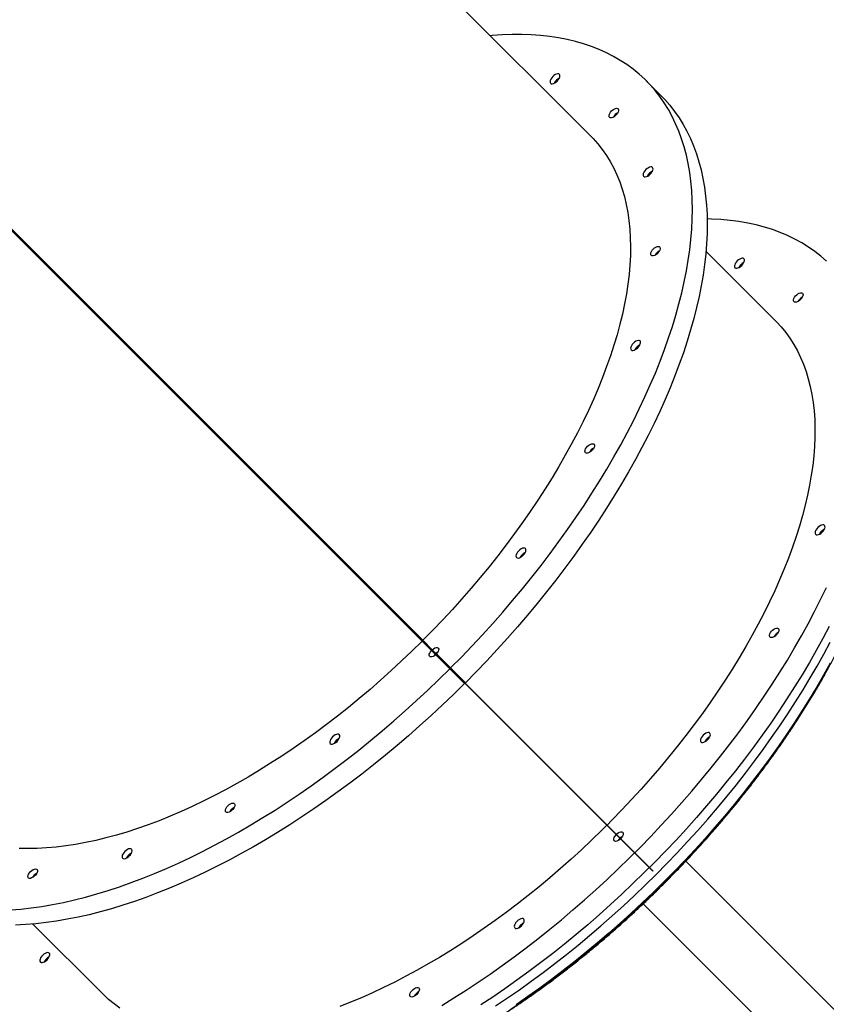
# Model space of a CAD drawing. Units: millimetres. Extents: x 6388 to 10517, y 399 to 6118.
# Drawn here: x 8778 to 8845, y 3872 to 3953 of the extents above; entities that cross this region are included whole.
import ezdxf

# ---------------------------------------------------------------- set-up
doc = ezdxf.new("R2010")
doc.units = ezdxf.units.MM
doc.header["$LTSCALE"] = 100
doc.header["$PDSIZE"] = -1
doc.layers.add('VP-EQ', color=219, linetype='Continuous')
doc.dimstyles.new('Strefa', dxfattribs={"dimtxt": 14, "dimasz": 20, "dimexe": 20, "dimexo": 50, "dimgap": 20, "dimtad": 0, "dimdec": 0, "dimzin": 0, "dimdsep": 46, "dimtxsty": 'Standard', "dimcen": 0.09, "dimadec": 0, "dimazin": 0, "dimtfac": 1, "dimtdec": 4, "dimtofl": 0, "dimtmove": 0, "dimatfit": 3, "dimfxl": 70, "dimfxlon": 1, "dimtolj": 1, "dimtzin": 0, "dimarcsym": 0})

# ---------------------------------------------------------------- blocks, each defined once
blk = doc.blocks.new('*D172')
at = {"layer": 'Defpoints', "color": 0}
for p in [(7915.595, 5628.554), (8311.046, 3570.681), (10392.752, 3570.681)]:
    blk.add_point(p, dxfattribs=at)
at = {"layer": 'VP-EQ', "color": 0, "lineweight": -2}
for p, q in [((10322.752, 5628.554), (10412.752, 5628.554)), ((10392.752, 5608.554), (10392.752, 4622.874)), ((10392.752, 3590.681), (10392.752, 4533.874)), ((10322.752, 3570.681), (10412.752, 3570.681))]:
    blk.add_line(p, q, dxfattribs=at)
at = {"layer": 'VP-EQ', "color": 0}
for points in [[(10396.085, 5608.554), (10389.418, 5608.554), (10392.752, 5628.554)], [(10389.418, 3590.681), (10396.085, 3590.681), (10392.752, 3570.681)]]:
    blk.add_solid(points, dxfattribs=at)
at = {"layer": 'VP-EQ', "color": 0, "insert": (10392.752, 4578.374), "char_height": 14, "attachment_point": 5, "rotation": 90}
blk.add_mtext('\\A1;2065', dxfattribs=at)
blk = doc.blocks.new('*D173')
at = {"layer": 'Defpoints', "color": 0}
for p in [(7845.416, 5800.281), (8334.156, 3370.681), (10497.319, 3370.681)]:
    blk.add_point(p, dxfattribs=at)
at = {"layer": 'VP-EQ', "color": 0, "lineweight": -2}
for p, q in [((10427.319, 5800.281), (10517.319, 5800.281)), ((10497.319, 5780.281), (10497.319, 4623.744)), ((10497.319, 3390.681), (10497.319, 4534.744)), ((10427.319, 3370.681), (10517.319, 3370.681))]:
    blk.add_line(p, q, dxfattribs=at)
at = {"layer": 'VP-EQ', "color": 0}
for points in [[(10500.652, 5780.281), (10493.985, 5780.281), (10497.319, 5800.281)], [(10493.985, 3390.681), (10500.652, 3390.681), (10497.319, 3370.681)]]:
    blk.add_solid(points, dxfattribs=at)
at = {"layer": 'VP-EQ', "color": 0, "insert": (10497.319, 4579.244), "char_height": 14, "attachment_point": 5, "rotation": 90}
blk.add_mtext('\\A1;2430', dxfattribs=at)
blk = doc.blocks.new('3060-1S2')
at = {"color": 7, "linetype": 'Continuous', "lineweight": 25}
for p, q in [((8825.661, 3943.809), (8789.293, 3980.178)), ((8831.482, 3947.181), (8830.257, 3948.406)), ((8769.255, 3944.283), (8811.66, 3901.878)), ((8811.731, 3901.949), (8769.326, 3944.354)), ((8769.573, 3944.022), (8811.611, 3901.984)), ((8769.588, 3944.036), (8811.625, 3901.998)), ((8840.97, 3928.5), (8835.221, 3934.25)), ((8784.248, 3929.361), (8784.213, 3929.326)), ((8784.213, 3929.326), (8784.241, 3929.354)), ((8784.283, 3929.396), (8784.248, 3929.361)), ((8784.255, 3929.368), (8784.283, 3929.396)), ((8811.611, 3901.984), (8811.625, 3901.998)), ((8811.611, 3901.984), (8813.909, 3899.686)), ((8811.625, 3901.998), (8813.923, 3899.7)), ((8811.66, 3901.878), (8812.439, 3901.099)), ((8812.51, 3901.17), (8811.731, 3901.949)), ((8811.79, 3901.749), (8811.818, 3901.777)), ((8811.832, 3901.791), (8811.861, 3901.819)), ((8812.745, 3900.793), (8812.439, 3901.099)), ((8812.51, 3901.17), (8812.816, 3900.864)), ((8812.791, 3900.747), (8813.959, 3899.58)), ((8812.862, 3900.818), (8814.029, 3899.651)), ((8813.079, 3900.516), (8813.052, 3900.487)), ((8813.122, 3900.558), (8813.093, 3900.53)), ((8813.126, 3900.469), (8813.097, 3900.441)), ((8813.168, 3900.512), (8813.14, 3900.483)), ((8813.909, 3899.686), (8813.923, 3899.7)), ((8813.909, 3899.686), (8815.501, 3898.094)), ((8813.911, 3899.627), (8813.939, 3899.655)), ((8813.923, 3899.7), (8815.515, 3898.108)), ((8813.954, 3899.67), (8813.982, 3899.698)), ((8813.959, 3899.58), (8815.183, 3898.355)), ((8814.029, 3899.651), (8815.254, 3898.426)), ((8814.217, 3899.321), (8814.246, 3899.349)), ((8814.26, 3899.363), (8814.288, 3899.392)), ((8815.501, 3898.094), (8815.515, 3898.108)), ((8826.92, 3886.675), (8815.501, 3898.094)), ((8826.935, 3886.689), (8815.515, 3898.108)), ((8826.935, 3886.689), (8826.92, 3886.675)), ((8829.219, 3884.376), (8826.92, 3886.675)), ((8829.233, 3884.391), (8826.935, 3886.689)), ((8829.233, 3884.391), (8829.219, 3884.376)), ((8830.811, 3882.784), (8829.219, 3884.376)), ((8830.825, 3882.798), (8829.233, 3884.391)), ((8833.542, 3883.601), (8848.342, 3868.801)), ((8830.825, 3882.798), (8830.811, 3882.784)), ((8830.008, 3880.068), (8844.809, 3865.267)), ((8779.359, 3878.388), (8785.109, 3872.639))]:
    blk.add_line(p, q, dxfattribs=at)
at = {"color": 7, "linetype": 'Continuous', "lineweight": 25, "flags": 128}
for points in [[(8814.029, 3899.651), (8814.922, 3900.557), (8815.802, 3901.475), (8816.669, 3902.405), (8817.52, 3903.344), (8818.357, 3904.294), (8819.178, 3905.252), (8819.982, 3906.218), (8820.769, 3907.192), (8821.539, 3908.172), (8822.29, 3909.158), (8823.023, 3910.15), (8823.736, 3911.145), (8824.429, 3912.145), (8825.102, 3913.147), (8825.754, 3914.151), (8826.385, 3915.157), (8826.993, 3916.163), (8827.579, 3917.169), (8828.143, 3918.174), (8828.683, 3919.177), (8829.199, 3920.178), (8829.691, 3921.175), (8830.159, 3922.169), (8830.602, 3923.157), (8831.02, 3924.14), (8831.412, 3925.117), (8831.779, 3926.086), (8832.119, 3927.048), (8832.433, 3928.001), (8832.721, 3928.945), (8832.981, 3929.879), (8833.215, 3930.802), (8833.422, 3931.714), (8833.601, 3932.614), (8833.753, 3933.501), (8833.877, 3934.374), (8833.974, 3935.233), (8834.042, 3936.078), (8834.083, 3936.907), (8834.097, 3937.719), (8834.082, 3938.516), (8834.04, 3939.294), (8833.969, 3940.055), (8833.871, 3940.797), (8833.746, 3941.521), (8833.592, 3942.224), (8833.412, 3942.908), (8833.204, 3943.571), (8832.968, 3944.212), (8832.706, 3944.832), (8832.417, 3945.43), (8832.102, 3946.005), (8831.76, 3946.557), (8831.392, 3947.085), (8830.998, 3947.59), (8830.579, 3948.07), (8830.135, 3948.526), (8829.666, 3948.957), (8829.173, 3949.362), (8828.655, 3949.742), (8828.114, 3950.096), (8827.549, 3950.423), (8826.962, 3950.725), (8826.352, 3950.999), (8825.721, 3951.247), (8825.067, 3951.467), (8824.394, 3951.661), (8823.699, 3951.827), (8822.985, 3951.965), (8822.251, 3952.076), (8821.499, 3952.159), (8820.728, 3952.214), (8819.94, 3952.242), (8819.135, 3952.241), (8818.313, 3952.213), (8817.476, 3952.157), (8817.326, 3952.144)], [(8822.506, 3948.749), (8822.417, 3948.647), (8822.346, 3948.538), (8822.298, 3948.432), (8822.278, 3948.335), (8822.285, 3948.253), (8822.321, 3948.192), (8822.381, 3948.157), (8822.463, 3948.149), (8822.561, 3948.17), (8822.667, 3948.217), (8822.775, 3948.288), (8822.878, 3948.378), (8822.967, 3948.48), (8823.038, 3948.588), (8823.086, 3948.695), (8823.106, 3948.792), (8823.099, 3948.874), (8823.063, 3948.935), (8823.003, 3948.97), (8822.921, 3948.978), (8822.823, 3948.957), (8822.717, 3948.91), (8822.609, 3948.839), (8822.506, 3948.749)], [(8831.482, 3947.181), (8831.804, 3946.846), (8832.223, 3946.365), (8832.617, 3945.861), (8832.985, 3945.332), (8833.327, 3944.78), (8833.642, 3944.205), (8833.931, 3943.607), (8834.193, 3942.987), (8834.428, 3942.346), (8834.636, 3941.683), (8834.817, 3941), (8834.97, 3940.296), (8835.096, 3939.573), (8835.194, 3938.83), (8835.264, 3938.07), (8835.307, 3937.291), (8835.321, 3936.495), (8835.308, 3935.682), (8835.267, 3934.853), (8835.198, 3934.009), (8835.102, 3933.149), (8834.978, 3932.276), (8834.826, 3931.389), (8834.646, 3930.49), (8834.44, 3929.578), (8834.206, 3928.655), (8833.945, 3927.721), (8833.658, 3926.777), (8833.344, 3925.824), (8833.003, 3924.862), (8832.637, 3923.892), (8832.244, 3922.916), (8831.827, 3921.933), (8831.384, 3920.944), (8830.916, 3919.951), (8830.424, 3918.953), (8829.907, 3917.953), (8829.367, 3916.949), (8828.804, 3915.944), (8828.218, 3914.938), (8827.609, 3913.932), (8826.979, 3912.927), (8826.327, 3911.922), (8825.654, 3910.92), (8824.961, 3909.921), (8824.247, 3908.925), (8823.515, 3907.934), (8822.763, 3906.947), (8821.994, 3905.967), (8821.207, 3904.993), (8820.402, 3904.027), (8819.582, 3903.069), (8818.745, 3902.12), (8817.893, 3901.18), (8817.027, 3900.251), (8816.147, 3899.332), (8815.254, 3898.426)], [(8827.394, 3945.895), (8827.496, 3945.984), (8827.603, 3946.053), (8827.708, 3946.098), (8827.803, 3946.114), (8827.881, 3946.101), (8827.935, 3946.059), (8827.963, 3945.992), (8827.961, 3945.905), (8827.931, 3945.805), (8827.873, 3945.697), (8827.794, 3945.592), (8827.697, 3945.495), (8827.592, 3945.416), (8827.484, 3945.358), (8827.383, 3945.328), (8827.296, 3945.326), (8827.23, 3945.354), (8827.188, 3945.408), (8827.175, 3945.486), (8827.191, 3945.581), (8827.236, 3945.686), (8827.305, 3945.793), (8827.394, 3945.895)], [(8827.7, 3945.589), (8827.611, 3945.487), (8827.547, 3945.389)], [(8827.9, 3945.742), (8827.802, 3945.678), (8827.7, 3945.589)], [(8825.661, 3943.809), (8825.858, 3943.606), (8826.251, 3943.165), (8826.619, 3942.698), (8826.961, 3942.208), (8827.276, 3941.694), (8827.565, 3941.157), (8827.828, 3940.597), (8828.063, 3940.016), (8828.272, 3939.413), (8828.453, 3938.788), (8828.606, 3938.143), (8828.732, 3937.479), (8828.83, 3936.795), (8828.901, 3936.092), (8828.943, 3935.371), (8828.958, 3934.633), (8828.945, 3933.878), (8828.903, 3933.107), (8828.834, 3932.32), (8828.737, 3931.519), (8828.613, 3930.704), (8828.46, 3929.875), (8828.281, 3929.034), (8828.074, 3928.181), (8827.839, 3927.318), (8827.578, 3926.444), (8827.29, 3925.56), (8826.976, 3924.668), (8826.636, 3923.768), (8826.269, 3922.861), (8825.877, 3921.948), (8825.461, 3921.029), (8825.019, 3920.106), (8824.552, 3919.178), (8824.062, 3918.248), (8823.549, 3917.316), (8823.012, 3916.383), (8822.452, 3915.449), (8821.871, 3914.515), (8821.267, 3913.583), (8820.643, 3912.653), (8819.999, 3911.725), (8819.334, 3910.802), (8818.65, 3909.883), (8817.947, 3908.969), (8817.227, 3908.061), (8816.488, 3907.161), (8815.733, 3906.268), (8814.962, 3905.384), (8814.176, 3904.509), (8813.375, 3903.644), (8812.56, 3902.791), (8811.731, 3901.949)], [(8830.23, 3941.026), (8830.14, 3940.923), (8830.069, 3940.815), (8830.021, 3940.709), (8830.001, 3940.612), (8830.009, 3940.53), (8830.044, 3940.469), (8830.105, 3940.434), (8830.186, 3940.426), (8830.284, 3940.446), (8830.39, 3940.494), (8830.498, 3940.565), (8830.601, 3940.655), (8830.691, 3940.757), (8830.762, 3940.865), (8830.809, 3940.971), (8830.829, 3941.069), (8830.822, 3941.151), (8830.786, 3941.211), (8830.726, 3941.247), (8830.644, 3941.254), (8830.546, 3941.234), (8830.44, 3941.187), (8830.332, 3941.116), (8830.23, 3941.026)], [(8829.31, 3884.313), (8829.752, 3884.757), (8830.639, 3885.669), (8831.513, 3886.593), (8832.372, 3887.527), (8833.217, 3888.471), (8834.046, 3889.425), (8834.859, 3890.387), (8835.656, 3891.357), (8836.435, 3892.333), (8837.197, 3893.316), (8837.939, 3894.305), (8838.663, 3895.299), (8839.367, 3896.296), (8840.051, 3897.297), (8840.715, 3898.3), (8841.357, 3899.305), (8841.977, 3900.311), (8842.575, 3901.317), (8843.151, 3902.323), (8843.704, 3903.327), (8844.233, 3904.329), (8844.738, 3905.329), (8845.219, 3906.324)], [(8845.231, 3933.418), (8844.751, 3933.837), (8844.246, 3934.231), (8843.718, 3934.599), (8843.166, 3934.941), (8842.591, 3935.256), (8841.993, 3935.545), (8841.373, 3935.807), (8840.732, 3936.042), (8840.069, 3936.25), (8839.385, 3936.431), (8838.682, 3936.584), (8837.959, 3936.71), (8837.216, 3936.808), (8836.455, 3936.878), (8835.677, 3936.921), (8835.317, 3936.931)], [(8830.856, 3934.438), (8830.958, 3934.526), (8831.065, 3934.596), (8831.17, 3934.64), (8831.265, 3934.656), (8831.343, 3934.643), (8831.397, 3934.601), (8831.425, 3934.535), (8831.423, 3934.448), (8831.393, 3934.347), (8831.336, 3934.239), (8831.256, 3934.134), (8831.16, 3934.037), (8831.054, 3933.958), (8830.947, 3933.901), (8830.846, 3933.87), (8830.759, 3933.868), (8830.692, 3933.896), (8830.65, 3933.951), (8830.637, 3934.028), (8830.654, 3934.123), (8830.698, 3934.228), (8830.767, 3934.336), (8830.856, 3934.438)], [(8831.162, 3934.131), (8831.073, 3934.029), (8831.009, 3933.931)], [(8831.362, 3934.284), (8831.264, 3934.22), (8831.162, 3934.131)], [(8838.187, 3933.068), (8838.277, 3933.171), (8838.348, 3933.279), (8838.395, 3933.385), (8838.416, 3933.483), (8838.408, 3933.565), (8838.373, 3933.625), (8838.312, 3933.661), (8838.23, 3933.668), (8838.133, 3933.648), (8838.026, 3933.6), (8837.918, 3933.529), (8837.816, 3933.44), (8837.726, 3933.337), (8837.655, 3933.229), (8837.608, 3933.123), (8837.587, 3933.025), (8837.595, 3932.943), (8837.63, 3932.883), (8837.691, 3932.847), (8837.773, 3932.84), (8837.87, 3932.86), (8837.976, 3932.908), (8838.085, 3932.979), (8838.187, 3933.068)], [(8845.458, 3903.105), (8844.928, 3902.102), (8844.376, 3901.098), (8843.8, 3900.093), (8843.202, 3899.086), (8842.581, 3898.08), (8841.939, 3897.075), (8841.276, 3896.072), (8840.592, 3895.071), (8839.888, 3894.074), (8839.164, 3893.08), (8838.421, 3892.092), (8837.66, 3891.109), (8836.881, 3890.132), (8836.084, 3889.162), (8835.271, 3888.2), (8834.442, 3887.247), (8833.597, 3886.302), (8832.737, 3885.368), (8831.864, 3884.445), (8830.976, 3883.533), (8830.535, 3883.088)], [(8843.056, 3930.232), (8842.955, 3930.144), (8842.847, 3930.074), (8842.742, 3930.03), (8842.647, 3930.014), (8842.569, 3930.027), (8842.515, 3930.069), (8842.487, 3930.135), (8842.489, 3930.222), (8842.519, 3930.323), (8842.577, 3930.431), (8842.656, 3930.536), (8842.753, 3930.632), (8842.858, 3930.712), (8842.966, 3930.769), (8843.067, 3930.8), (8843.154, 3930.802), (8843.22, 3930.774), (8843.262, 3930.719), (8843.275, 3930.642), (8843.259, 3930.547), (8843.214, 3930.442), (8843.145, 3930.334), (8843.056, 3930.232)], [(8843.18, 3930.384), (8843.123, 3930.345), (8843.027, 3930.262)], [(8843.027, 3930.262), (8842.944, 3930.166), (8842.905, 3930.109)], [(8840.97, 3928.5), (8841.074, 3928.395), (8841.471, 3927.961), (8841.843, 3927.502), (8842.189, 3927.02), (8842.51, 3926.514), (8842.804, 3925.985), (8843.072, 3925.434), (8843.314, 3924.86), (8843.528, 3924.265), (8843.716, 3923.649), (8843.876, 3923.012), (8844.009, 3922.356), (8844.115, 3921.68), (8844.193, 3920.986), (8844.243, 3920.273), (8844.266, 3919.543), (8844.261, 3918.796), (8844.228, 3918.033), (8844.168, 3917.255), (8844.08, 3916.461), (8843.965, 3915.654), (8843.822, 3914.833), (8843.652, 3914), (8843.454, 3913.154), (8843.23, 3912.298), (8842.979, 3911.431), (8842.701, 3910.555), (8842.397, 3909.669), (8842.068, 3908.776), (8841.712, 3907.875), (8841.331, 3906.968), (8840.925, 3906.055), (8840.494, 3905.137), (8840.039, 3904.215), (8839.559, 3903.29), (8839.057, 3902.363), (8838.531, 3901.434), (8837.983, 3900.504), (8837.412, 3899.574), (8836.82, 3898.646), (8836.207, 3897.718), (8835.573, 3896.794), (8834.92, 3895.873), (8834.246, 3894.955), (8833.555, 3894.043), (8832.844, 3893.137), (8832.117, 3892.237), (8831.372, 3891.345), (8830.611, 3890.461), (8829.835, 3889.586), (8829.044, 3888.72), (8828.238, 3887.865), (8827.419, 3887.021), (8827.012, 3886.611)], [(8829.195, 3926.614), (8829.105, 3926.512), (8829.034, 3926.404), (8828.987, 3926.297), (8828.966, 3926.2), (8828.974, 3926.118), (8829.009, 3926.057), (8829.07, 3926.022), (8829.152, 3926.014), (8829.249, 3926.035), (8829.356, 3926.082), (8829.464, 3926.153), (8829.566, 3926.243), (8829.656, 3926.345), (8829.727, 3926.453), (8829.774, 3926.56), (8829.795, 3926.657), (8829.787, 3926.739), (8829.752, 3926.8), (8829.691, 3926.835), (8829.609, 3926.843), (8829.512, 3926.822), (8829.405, 3926.775), (8829.297, 3926.704), (8829.195, 3926.614)], [(8825.395, 3918.054), (8825.497, 3918.143), (8825.604, 3918.212), (8825.709, 3918.257), (8825.804, 3918.273), (8825.882, 3918.26), (8825.936, 3918.218), (8825.964, 3918.151), (8825.962, 3918.064), (8825.932, 3917.964), (8825.874, 3917.856), (8825.795, 3917.751), (8825.698, 3917.654), (8825.593, 3917.575), (8825.485, 3917.517), (8825.385, 3917.487), (8825.298, 3917.485), (8825.231, 3917.513), (8825.189, 3917.567), (8825.176, 3917.645), (8825.192, 3917.74), (8825.237, 3917.845), (8825.306, 3917.952), (8825.395, 3918.054)], [(8825.701, 3917.748), (8825.612, 3917.646), (8825.548, 3917.548)], [(8825.901, 3917.901), (8825.803, 3917.837), (8825.701, 3917.748)], [(8845.532, 3900.052), (8844.984, 3899.067), (8844.414, 3898.08), (8843.821, 3897.094), (8843.206, 3896.107), (8842.57, 3895.122), (8841.913, 3894.139), (8841.236, 3893.158), (8840.539, 3892.181), (8839.822, 3891.209), (8839.087, 3890.241), (8838.334, 3889.279), (8837.563, 3888.324), (8836.775, 3887.376), (8835.97, 3886.436), (8835.15, 3885.505), (8834.315, 3884.583), (8833.466, 3883.672), (8832.603, 3882.771), (8831.726, 3881.883), (8830.838, 3881.006), (8829.937, 3880.143), (8829.026, 3879.294), (8828.104, 3878.459), (8827.173, 3877.639), (8826.233, 3876.834), (8825.285, 3876.046), (8824.33, 3875.275), (8823.368, 3874.522), (8822.4, 3873.787), (8821.428, 3873.07), (8820.451, 3872.373), (8819.47, 3871.696)], [(8799.522, 3914.016), (8799.557, 3914.052), (8799.593, 3914.087)], [(8799.84, 3913.698), (8799.876, 3913.734), (8799.911, 3913.769)], [(8844.875, 3910.934), (8844.965, 3911.036), (8845.036, 3911.144), (8845.083, 3911.251), (8845.104, 3911.348), (8845.096, 3911.43), (8845.061, 3911.491), (8845, 3911.526), (8844.918, 3911.534), (8844.821, 3911.513), (8844.715, 3911.466), (8844.607, 3911.395), (8844.504, 3911.305), (8844.414, 3911.203), (8844.343, 3911.094), (8844.296, 3910.988), (8844.275, 3910.891), (8844.283, 3910.809), (8844.319, 3910.748), (8844.379, 3910.713), (8844.461, 3910.705), (8844.559, 3910.726), (8844.665, 3910.773), (8844.773, 3910.844), (8844.875, 3910.934)], [(8819.016, 3871.321), (8819.999, 3871.987), (8820.978, 3872.674), (8821.954, 3873.38), (8822.925, 3874.106), (8823.89, 3874.85), (8824.85, 3875.612), (8825.802, 3876.391), (8826.747, 3877.187), (8827.683, 3878), (8828.61, 3878.827), (8829.527, 3879.67), (8830.434, 3880.527), (8831.329, 3881.397), (8832.212, 3882.28), (8833.082, 3883.175), (8833.939, 3884.082), (8834.782, 3884.999), (8835.609, 3885.926), (8836.422, 3886.862), (8837.218, 3887.807), (8837.997, 3888.759), (8838.759, 3889.719), (8839.503, 3890.684), (8840.229, 3891.655), (8840.935, 3892.631), (8841.622, 3893.61), (8842.288, 3894.593), (8842.933, 3895.578), (8843.558, 3896.564), (8844.16, 3897.551), (8844.74, 3898.538), (8845.298, 3899.525)], [(8819.68, 3909.376), (8819.59, 3909.273), (8819.519, 3909.165), (8819.471, 3909.059), (8819.451, 3908.962), (8819.459, 3908.88), (8819.494, 3908.819), (8819.555, 3908.784), (8819.636, 3908.776), (8819.734, 3908.796), (8819.84, 3908.844), (8819.948, 3908.915), (8820.051, 3909.005), (8820.141, 3909.107), (8820.212, 3909.215), (8820.259, 3909.321), (8820.279, 3909.419), (8820.272, 3909.501), (8820.236, 3909.561), (8820.176, 3909.597), (8820.094, 3909.604), (8819.996, 3909.584), (8819.89, 3909.537), (8819.782, 3909.466), (8819.68, 3909.376)], [(8841.058, 3902.391), (8840.956, 3902.303), (8840.848, 3902.233), (8840.743, 3902.189), (8840.648, 3902.173), (8840.571, 3902.186), (8840.516, 3902.228), (8840.488, 3902.294), (8840.49, 3902.381), (8840.521, 3902.482), (8840.578, 3902.589), (8840.657, 3902.695), (8840.754, 3902.791), (8840.859, 3902.871), (8840.967, 3902.928), (8841.068, 3902.959), (8841.155, 3902.961), (8841.221, 3902.933), (8841.263, 3902.878), (8841.276, 3902.801), (8841.26, 3902.706), (8841.216, 3902.601), (8841.146, 3902.493), (8841.058, 3902.391)], [(8841.181, 3902.543), (8841.124, 3902.504), (8841.028, 3902.421)], [(8811.66, 3901.878), (8810.818, 3901.049), (8809.965, 3900.234), (8809.1, 3899.433), (8808.225, 3898.647), (8807.341, 3897.876), (8806.448, 3897.121), (8805.548, 3896.382), (8804.64, 3895.662), (8803.726, 3894.959), (8802.807, 3894.275), (8801.884, 3893.611), (8800.956, 3892.966), (8800.026, 3892.342), (8799.094, 3891.738), (8798.16, 3891.157), (8797.226, 3890.597), (8796.293, 3890.061), (8795.361, 3889.547), (8794.431, 3889.057), (8793.504, 3888.59), (8792.58, 3888.149), (8791.661, 3887.732), (8790.748, 3887.34), (8789.841, 3886.973), (8788.941, 3886.633), (8788.049, 3886.319), (8787.166, 3886.031), (8786.292, 3885.77), (8785.428, 3885.535), (8784.575, 3885.328), (8783.734, 3885.149), (8782.905, 3884.996), (8782.09, 3884.872), (8781.289, 3884.775), (8780.502, 3884.706), (8779.731, 3884.664), (8778.976, 3884.651), (8778.238, 3884.666)], [(8841.028, 3902.421), (8840.945, 3902.325), (8840.906, 3902.268)], [(8812.791, 3900.747), (8812.688, 3900.667), (8812.583, 3900.607), (8812.483, 3900.572), (8812.394, 3900.564), (8812.324, 3900.585), (8812.276, 3900.632), (8812.256, 3900.702), (8812.263, 3900.791), (8812.298, 3900.891), (8812.358, 3900.997), (8812.439, 3901.099)], [(8812.51, 3901.17), (8812.612, 3901.251), (8812.718, 3901.311), (8812.818, 3901.346), (8812.907, 3901.353), (8812.977, 3901.333), (8813.024, 3901.286), (8813.045, 3901.215), (8813.037, 3901.127), (8813.002, 3901.026), (8812.942, 3900.921), (8812.862, 3900.818)], [(8812.98, 3900.982), (8812.919, 3900.944), (8812.816, 3900.864)], [(8812.745, 3900.793), (8812.665, 3900.69), (8812.627, 3900.629)], [(8777.531, 3879.567), (8778.376, 3879.635), (8779.235, 3879.732), (8780.108, 3879.856), (8780.995, 3880.008), (8781.895, 3880.187), (8782.807, 3880.394), (8783.73, 3880.628), (8784.664, 3880.889), (8785.608, 3881.176), (8786.561, 3881.49), (8787.523, 3881.831), (8788.492, 3882.197), (8789.469, 3882.589), (8790.452, 3883.007), (8791.44, 3883.45), (8792.434, 3883.918), (8793.431, 3884.41), (8794.432, 3884.926), (8795.435, 3885.466), (8796.44, 3886.03), (8797.446, 3886.616), (8798.452, 3887.224), (8799.458, 3887.855), (8800.462, 3888.507), (8801.464, 3889.18), (8802.464, 3889.873), (8803.459, 3890.586), (8804.451, 3891.319), (8805.437, 3892.07), (8806.417, 3892.84), (8807.391, 3893.627), (8808.357, 3894.432), (8809.315, 3895.252), (8810.265, 3896.089), (8811.204, 3896.94), (8812.134, 3897.807), (8813.052, 3898.687), (8813.959, 3899.58)], [(8815.183, 3898.355), (8814.277, 3897.462), (8813.358, 3896.582), (8812.429, 3895.716), (8811.489, 3894.864), (8810.54, 3894.028), (8809.582, 3893.207), (8808.616, 3892.403), (8807.642, 3891.615), (8806.662, 3890.846), (8805.676, 3890.094), (8804.684, 3889.362), (8803.688, 3888.648), (8802.689, 3887.955), (8801.687, 3887.282), (8800.683, 3886.63), (8799.677, 3886), (8798.671, 3885.391), (8797.665, 3884.805), (8796.66, 3884.242), (8795.657, 3883.702), (8794.656, 3883.185), (8793.658, 3882.693), (8792.665, 3882.225), (8791.676, 3881.782), (8790.694, 3881.365), (8789.717, 3880.972), (8788.747, 3880.606), (8787.786, 3880.265), (8786.832, 3879.951), (8785.888, 3879.664), (8784.955, 3879.403), (8784.031, 3879.169), (8783.12, 3878.963), (8782.22, 3878.783), (8781.333, 3878.632), (8780.46, 3878.507), (8779.601, 3878.411), (8778.756, 3878.342), (8777.927, 3878.301)], [(8804.233, 3893.93), (8804.144, 3893.827), (8804.072, 3893.719), (8804.025, 3893.613), (8804.005, 3893.515), (8804.012, 3893.433), (8804.048, 3893.373), (8804.108, 3893.337), (8804.19, 3893.33), (8804.288, 3893.35), (8804.394, 3893.398), (8804.502, 3893.469), (8804.605, 3893.558), (8804.694, 3893.661), (8804.765, 3893.769), (8804.813, 3893.875), (8804.833, 3893.973), (8804.826, 3894.054), (8804.79, 3894.115), (8804.729, 3894.151), (8804.648, 3894.158), (8804.55, 3894.138), (8804.444, 3894.09), (8804.336, 3894.019), (8804.233, 3893.93)], [(8835.36, 3893.695), (8835.45, 3893.798), (8835.521, 3893.906), (8835.568, 3894.012), (8835.589, 3894.11), (8835.581, 3894.191), (8835.546, 3894.252), (8835.485, 3894.288), (8835.403, 3894.295), (8835.306, 3894.275), (8835.199, 3894.227), (8835.091, 3894.156), (8834.989, 3894.066), (8834.899, 3893.964), (8834.828, 3893.856), (8834.781, 3893.75), (8834.76, 3893.652), (8834.768, 3893.57), (8834.803, 3893.51), (8834.864, 3893.474), (8834.946, 3893.467), (8835.043, 3893.487), (8835.15, 3893.535), (8835.258, 3893.606), (8835.36, 3893.695)], [(8795.555, 3888.214), (8795.657, 3888.303), (8795.764, 3888.372), (8795.869, 3888.417), (8795.964, 3888.433), (8796.042, 3888.42), (8796.096, 3888.378), (8796.124, 3888.312), (8796.122, 3888.225), (8796.092, 3888.124), (8796.035, 3888.016), (8795.955, 3887.911), (8795.859, 3887.814), (8795.753, 3887.735), (8795.646, 3887.677), (8795.545, 3887.647), (8795.458, 3887.645), (8795.391, 3887.673), (8795.349, 3887.727), (8795.336, 3887.805), (8795.353, 3887.9), (8795.397, 3888.005), (8795.466, 3888.112), (8795.555, 3888.214)], [(8795.861, 3887.908), (8795.772, 3887.806), (8795.708, 3887.708)], [(8796.061, 3888.061), (8795.963, 3887.997), (8795.861, 3887.908)], [(8826.998, 3886.597), (8826.588, 3886.19), (8825.744, 3885.371), (8824.889, 3884.565), (8824.024, 3883.774), (8823.148, 3882.998), (8822.264, 3882.237), (8821.372, 3881.492), (8820.472, 3880.765), (8819.566, 3880.055), (8818.654, 3879.363), (8817.737, 3878.69), (8816.815, 3878.036), (8815.891, 3877.402), (8814.964, 3876.789), (8814.035, 3876.197), (8813.105, 3875.626), (8812.175, 3875.078), (8811.246, 3874.552), (8810.319, 3874.05), (8809.394, 3873.571), (8808.472, 3873.115), (8807.554, 3872.684), (8806.641, 3872.278), (8805.734, 3871.897), (8804.833, 3871.542)], [(8786.589, 3871.42), (8786.107, 3871.766), (8785.648, 3872.138), (8785.214, 3872.535), (8785.109, 3872.639)], [(8828.129, 3885.466), (8828.035, 3885.384), (8827.927, 3885.315), (8827.822, 3885.27), (8827.727, 3885.254), (8827.65, 3885.267), (8827.595, 3885.309), (8827.567, 3885.375), (8827.569, 3885.462), (8827.599, 3885.563), (8827.657, 3885.671), (8827.736, 3885.776), (8827.776, 3885.819)], [(8827.79, 3885.833), (8827.833, 3885.873), (8827.938, 3885.952), (8828.046, 3886.01), (8828.147, 3886.04), (8828.234, 3886.042), (8828.3, 3886.014), (8828.342, 3885.96), (8828.355, 3885.882), (8828.339, 3885.787), (8828.294, 3885.682), (8828.225, 3885.575), (8828.144, 3885.48)], [(8828.1, 3885.495), (8828.024, 3885.406), (8827.985, 3885.349)], [(8828.26, 3885.624), (8828.203, 3885.585), (8828.114, 3885.509)], [(8786.995, 3884.414), (8786.905, 3884.312), (8786.834, 3884.204), (8786.787, 3884.097), (8786.766, 3884), (8786.774, 3883.918), (8786.809, 3883.857), (8786.87, 3883.822), (8786.952, 3883.814), (8787.049, 3883.835), (8787.156, 3883.882), (8787.264, 3883.953), (8787.366, 3884.043), (8787.456, 3884.145), (8787.527, 3884.253), (8787.574, 3884.36), (8787.595, 3884.457), (8787.587, 3884.539), (8787.552, 3884.6), (8787.491, 3884.635), (8787.409, 3884.643), (8787.312, 3884.622), (8787.205, 3884.575), (8787.097, 3884.504), (8786.995, 3884.414)], [(8813.298, 3871.632), (8814.304, 3872.252), (8815.309, 3872.895), (8816.312, 3873.558), (8817.313, 3874.242), (8818.31, 3874.946), (8819.304, 3875.67), (8820.293, 3876.413), (8821.276, 3877.174), (8822.253, 3877.953), (8823.222, 3878.75), (8824.184, 3879.563), (8825.138, 3880.392), (8826.082, 3881.237), (8827.016, 3882.097), (8827.94, 3882.97), (8828.852, 3883.857), (8829.296, 3884.299)], [(8779.172, 3882.753), (8779.273, 3882.842), (8779.381, 3882.911), (8779.486, 3882.956), (8779.581, 3882.972), (8779.658, 3882.959), (8779.713, 3882.917), (8779.741, 3882.85), (8779.739, 3882.763), (8779.709, 3882.663), (8779.651, 3882.555), (8779.572, 3882.45), (8779.475, 3882.353), (8779.37, 3882.274), (8779.262, 3882.216), (8779.161, 3882.186), (8779.074, 3882.184), (8779.008, 3882.212), (8778.966, 3882.266), (8778.953, 3882.344), (8778.969, 3882.439), (8779.014, 3882.544), (8779.083, 3882.651), (8779.172, 3882.753)], [(8830.521, 3883.074), (8830.076, 3882.633), (8829.164, 3881.745), (8828.241, 3880.872), (8827.307, 3880.012), (8826.362, 3879.167), (8825.409, 3878.338), (8824.447, 3877.525), (8823.477, 3876.728), (8822.5, 3875.949), (8821.517, 3875.188), (8820.529, 3874.445), (8819.535, 3873.721), (8818.538, 3873.017), (8817.537, 3872.333), (8816.534, 3871.67)], [(8779.478, 3882.447), (8779.389, 3882.345), (8779.325, 3882.247)], [(8779.678, 3882.6), (8779.58, 3882.536), (8779.478, 3882.447)], [(8819.914, 3878.249), (8820.004, 3878.351), (8820.075, 3878.459), (8820.122, 3878.566), (8820.142, 3878.663), (8820.135, 3878.745), (8820.099, 3878.806), (8820.039, 3878.841), (8819.957, 3878.849), (8819.859, 3878.828), (8819.753, 3878.781), (8819.645, 3878.71), (8819.543, 3878.62), (8819.453, 3878.518), (8819.382, 3878.41), (8819.334, 3878.303), (8819.314, 3878.206), (8819.322, 3878.124), (8819.357, 3878.063), (8819.418, 3878.028), (8819.5, 3878.02), (8819.597, 3878.041), (8819.703, 3878.088), (8819.811, 3878.159), (8819.914, 3878.249)], [(8780.541, 3875.422), (8780.63, 3875.525), (8780.701, 3875.633), (8780.749, 3875.739), (8780.769, 3875.836), (8780.762, 3875.918), (8780.726, 3875.979), (8780.666, 3876.014), (8780.584, 3876.022), (8780.486, 3876.001), (8780.38, 3875.954), (8780.272, 3875.883), (8780.169, 3875.793), (8780.08, 3875.691), (8780.009, 3875.583), (8779.961, 3875.476), (8779.941, 3875.379), (8779.948, 3875.297), (8779.984, 3875.237), (8780.045, 3875.201), (8780.126, 3875.193), (8780.224, 3875.214), (8780.33, 3875.261), (8780.438, 3875.332), (8780.541, 3875.422)], [(8811.218, 3872.552), (8811.116, 3872.463), (8811.008, 3872.394), (8810.903, 3872.349), (8810.808, 3872.333), (8810.731, 3872.346), (8810.676, 3872.388), (8810.649, 3872.454), (8810.65, 3872.541), (8810.681, 3872.642), (8810.738, 3872.75), (8810.818, 3872.855), (8810.914, 3872.952), (8811.02, 3873.031), (8811.127, 3873.089), (8811.228, 3873.119), (8811.315, 3873.121), (8811.382, 3873.093), (8811.423, 3873.038), (8811.436, 3872.961), (8811.42, 3872.866), (8811.376, 3872.761), (8811.306, 3872.653), (8811.218, 3872.552)], [(8811.188, 3872.581), (8811.105, 3872.485), (8811.066, 3872.428)], [(8811.342, 3872.703), (8811.284, 3872.664), (8811.188, 3872.581)]]:
    blk.add_lwpolyline(points, dxfattribs=at)
at = {"color": 8, "linetype": 'Continuous', "lineweight": 25, "flags": 128}
for points in [[(8831.093, 3882.516), (8831.975, 3883.411), (8832.844, 3884.317), (8833.7, 3885.235), (8834.541, 3886.162), (8835.367, 3887.099), (8836.177, 3888.045), (8836.97, 3889), (8837.747, 3889.961), (8838.506, 3890.929), (8839.247, 3891.903), (8839.97, 3892.882), (8840.672, 3893.866), (8841.355, 3894.852), (8842.018, 3895.842), (8842.66, 3896.834), (8843.28, 3897.827), (8843.878, 3898.82), (8844.454, 3899.813), (8845.007, 3900.805), (8845.537, 3901.796)], [(8817.767, 3871.591), (8818.757, 3872.254), (8819.744, 3872.937), (8820.727, 3873.639), (8821.706, 3874.362), (8822.68, 3875.103), (8823.648, 3875.862), (8824.609, 3876.639), (8825.564, 3877.432), (8826.51, 3878.242), (8827.447, 3879.068), (8828.375, 3879.909), (8829.292, 3880.765), (8830.198, 3881.634), (8831.093, 3882.516)]]:
    blk.add_lwpolyline(points, dxfattribs=at)
at = {"color": 7, "linetype": 'Continuous', "lineweight": 25}
for centre, radius, start, end in [((8823.481, 3947.774), 0.947, 116.74198, 153.25965), ((8823.448, 3947.792), 0.909, 134.29994, 153.31633), ((8823.463, 3947.808), 0.909, 116.68159, 135.70483), ((8828.356, 3944.933), 0.929, 119.39049, 150.60661), ((8831.205, 3940.051), 0.948, 116.74368, 153.25795), ((8831.169, 3940.07), 0.907, 134.2841, 153.34224), ((8831.186, 3940.085), 0.909, 116.6802, 135.70373), ((8831.818, 3933.475), 0.929, 119.37953, 150.61613), ((8838.756, 3932.484), 0.908, 134.28416, 153.33144), ((8838.772, 3932.499), 0.908, 116.67461, 135.71364), ((8843.665, 3929.624), 0.928, 119.37579, 150.62856), ((8830.17, 3925.639), 0.948, 116.7447, 153.25734), ((8830.136, 3925.657), 0.909, 134.29785, 153.31448), ((8830.151, 3925.674), 0.908, 116.67034, 135.7145), ((8826.357, 3917.092), 0.929, 119.38968, 150.60694), ((8845.445, 3910.348), 0.909, 134.29863, 153.31731), ((8845.461, 3910.364), 0.909, 116.68494, 135.70285), ((8820.655, 3908.401), 0.948, 116.7445, 153.25103), ((8820.62, 3908.419), 0.908, 134.27951, 153.32141), ((8820.636, 3908.436), 0.908, 116.67413, 135.71412), ((8841.666, 3901.783), 0.928, 119.37563, 150.62872), ((8813.425, 3900.192), 0.907, 119.37719, 134.74962), ((8813.419, 3900.183), 0.909, 135.27265, 150.6055), ((8805.208, 3892.955), 0.948, 116.74437, 153.25753), ((8805.173, 3892.974), 0.908, 134.28339, 153.33223), ((8805.19, 3892.989), 0.908, 116.6731, 135.7148), ((8835.93, 3893.11), 0.909, 134.29892, 153.31672), ((8835.946, 3893.125), 0.909, 116.68487, 135.70303), ((8796.518, 3887.251), 0.93, 119.39552, 150.60508), ((8828.723, 3884.877), 0.903, 135.22051, 150.64627), ((8828.734, 3884.884), 0.906, 119.37847, 134.75424), ((8787.969, 3883.44), 0.946, 116.72195, 153.27998), ((8787.932, 3883.46), 0.904, 134.24822, 153.36738), ((8787.951, 3883.474), 0.908, 116.67341, 135.71462), ((8780.133, 3881.791), 0.928, 119.37534, 150.62901), ((8820.484, 3877.663), 0.909, 134.29911, 153.31648), ((8820.499, 3877.679), 0.909, 116.68445, 135.70334), ((8781.126, 3874.853), 0.908, 116.67268, 135.71511), ((8781.109, 3874.837), 0.908, 134.28355, 153.33205), ((8811.826, 3871.943), 0.928, 119.37509, 150.62901)]:
    blk.add_arc(centre, radius, start, end, dxfattribs=at)
for points, knots in [([(8831.8, 3881.809), (8832.092, 3882.103), (8832.5, 3882.514), (8833.093, 3883.128), (8833.592, 3883.652), (8834.181, 3884.283), (8834.793, 3884.951), (8835.426, 3885.658), (8836.071, 3886.394), (8836.721, 3887.153), (8837.373, 3887.934), (8838.023, 3888.731), (8838.669, 3889.543), (8839.308, 3890.368), (8839.939, 3891.205), (8840.56, 3892.051), (8841.17, 3892.905), (8841.768, 3893.767), (8842.352, 3894.635), (8842.923, 3895.509), (8843.479, 3896.387), (8844.02, 3897.269), (8844.544, 3898.154), (8845.052, 3899.04), (8845.542, 3899.928), (8846.015, 3900.817), (8846.47, 3901.706), (8846.905, 3902.594), (8847.322, 3903.481), (8847.719, 3904.366), (8848.096, 3905.249), (8848.453, 3906.128), (8848.79, 3907.004), (8849.105, 3907.876), (8849.395, 3908.726), (8849.569, 3909.283), (8849.653, 3909.553)], [0, 0, 0, 0, 0.034553, 0.048334, 0.071242, 0.095, 0.12047, 0.147046, 0.174484, 0.202587, 0.231217, 0.260272, 0.289675, 0.319365, 0.349297, 0.379434, 0.409747, 0.440212, 0.470807, 0.501519, 0.532332, 0.563236, 0.594221, 0.625279, 0.656401, 0.687584, 0.718821, 0.750107, 0.781439, 0.812814, 0.844228, 0.875679, 0.907164, 0.93868, 0.970227, 1, 1, 1, 1]), ([(8804.023, 3863.947), (8804.076, 3863.963), (8804.414, 3864.063), (8805.044, 3864.269), (8805.91, 3864.566), (8806.783, 3864.886), (8807.659, 3865.227), (8808.54, 3865.588), (8809.424, 3865.97), (8810.311, 3866.372), (8811.201, 3866.794), (8812.093, 3867.235), (8812.986, 3867.696), (8813.88, 3868.175), (8814.774, 3868.673), (8815.668, 3869.189), (8816.561, 3869.723), (8817.453, 3870.275), (8818.343, 3870.843), (8819.231, 3871.428), (8820.116, 3872.03), (8820.997, 3872.647), (8821.874, 3873.279), (8822.746, 3873.925), (8823.612, 3874.586), (8824.471, 3875.26), (8825.322, 3875.946), (8826.165, 3876.643), (8826.996, 3877.348), (8827.812, 3878.059), (8828.605, 3878.768), (8829.365, 3879.463), (8830.025, 3880.082), (8830.603, 3880.633), (8831.173, 3881.185), (8831.571, 3881.581), (8831.8, 3881.809)], [0, 0, 0, 0, 0.005897, 0.037392, 0.06887, 0.10033, 0.131774, 0.163198, 0.194603, 0.22599, 0.257358, 0.288706, 0.320037, 0.351347, 0.382638, 0.41391, 0.445162, 0.476393, 0.507602, 0.538789, 0.56995, 0.601083, 0.632184, 0.663247, 0.694264, 0.725221, 0.7561, 0.786867, 0.817471, 0.847807, 0.877659, 0.906488, 0.933849, 0.953215, 0.973075, 1, 1, 1, 1])]:
    blk.add_open_spline(points, degree=3, knots=knots, dxfattribs=at)
blk = doc.blocks.new('3060-1S2__2d__')
at = {"layer": 'VP-EQ', "color": 0}
blk.add_blockref('3060-1S2', (0, 0), dxfattribs=at)

msp = doc.modelspace()

# ---------------------------------------------------------------- block references
at = {"layer": 'VP-EQ', "color": 0}
msp.add_blockref('3060-1S2__2d__', (0, 0), dxfattribs=at)

# ---------------------------------------------------------------- dimensions: what is measured, and where the dimension line sits
dim = msp.add_linear_dim(base=(10497.319, 3370.681), p1=(7845.416, 5800.281), p2=(8334.156, 3370.681), angle=90, dimstyle='Strefa', dxfattribs=at)
dim.commit()
dim.dimension.update_dxf_attribs({"geometry": '*D173', "text_midpoint": (10497.319, 4579.244), "dimtype": 160})
dim = msp.add_linear_dim(base=(10392.752, 3570.681), p1=(7915.595, 5628.554), p2=(8311.046, 3570.681), angle=90, text='2065', dimstyle='Strefa', dxfattribs=at)
dim.commit()
dim.dimension.update_dxf_attribs({"geometry": '*D172', "text_midpoint": (10392.752, 4578.374), "dimtype": 160})

doc.saveas('drawing.dxf')
